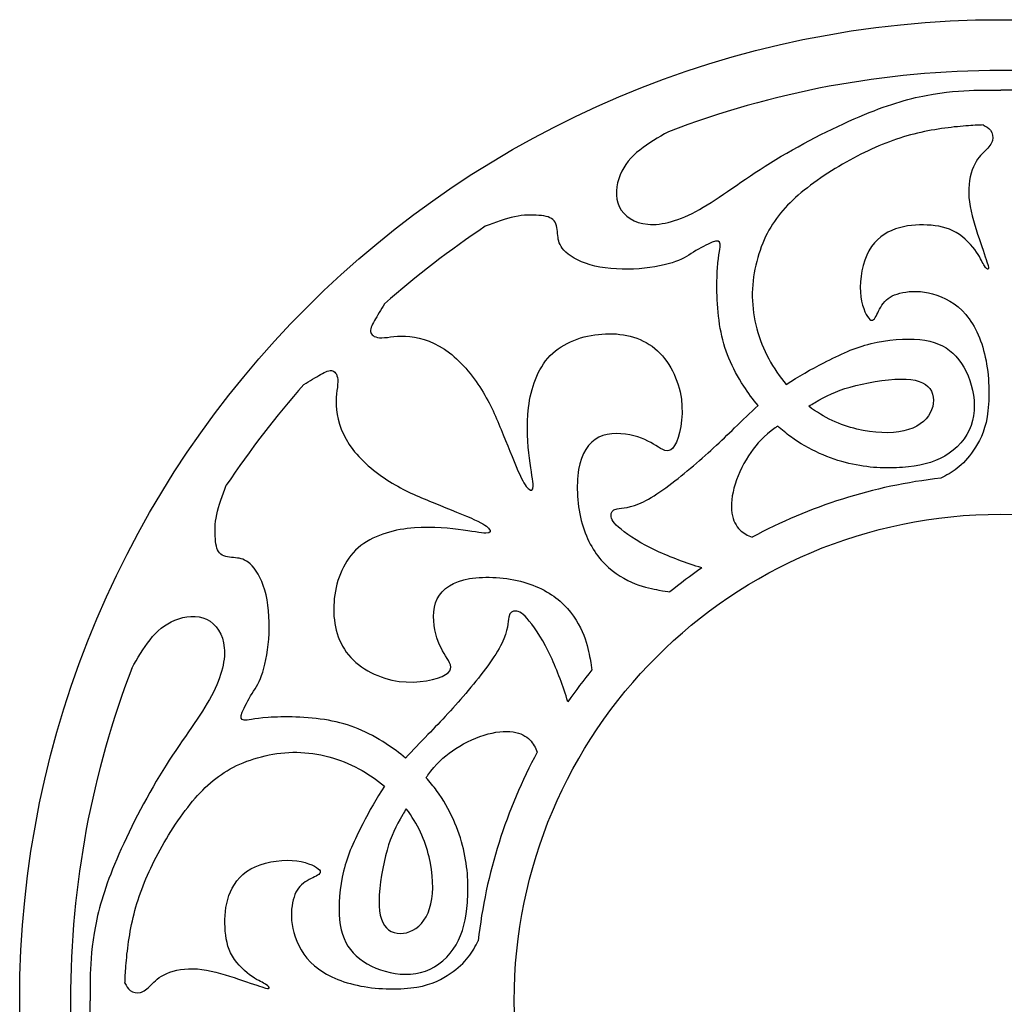
# Model space of a CAD drawing. Extents: x -17 to 16.9, y -20.4 to 16.9.
# Drawn here: x -16.9 to 0.1, y -0.1 to 16.9 of the extents above; entities that cross this region are included whole.
import ezdxf

# ---------------------------------------------------------------- set-up
doc = ezdxf.new("R2010")
doc.units = 0
doc.header["$MEASUREMENT"] = 0
doc.layers.add('LAYER_1', color=7, linetype='CONTINUOUS')

msp = doc.modelspace()

# ---------------------------------------------------------------- linework, layer by layer
at = {"layer": 'LAYER_1'}
for major_axis in [(0, 16.907), (0, 8.384)]:
    msp.add_ellipse((0, 0), major_axis=major_axis, ratio=1, dxfattribs=at)
for points, knots in [([(5.728, 14.976), (3.949, 15.657), (2.018, 16.03), (0, 16.03), (0, 16.03), (-2.018, 16.03), (-3.95, 15.657), (-5.728, 14.976)], [0, 0, 0, 0, 0.333333, 0.333333, 0.333333, 0.333333, 1, 1, 1, 1]), ([(-5.728, 14.976), (-5.901, 14.878), (-6.074, 14.779), (-6.221, 14.661), (-6.221, 14.661), (-6.368, 14.543), (-6.488, 14.405), (-6.559, 14.232), (-6.559, 14.232), (-6.63, 14.058), (-6.651, 13.849), (-6.573, 13.685), (-6.573, 13.685), (-6.495, 13.52), (-6.318, 13.4), (-6.079, 13.38), (-6.079, 13.38), (-5.84, 13.361), (-5.539, 13.442), (-5.192, 13.637), (-5.192, 13.637), (-4.845, 13.832), (-4.452, 14.14), (-3.968, 14.44), (-3.968, 14.44), (-3.483, 14.741), (-2.906, 15.035), (-2.437, 15.235), (-2.437, 15.235), (-1.967, 15.435), (-1.606, 15.541), (-1.283, 15.603), (-1.283, 15.603), (-0.959, 15.665), (-0.672, 15.683), (-0.464, 15.69), (-0.464, 15.69), (-0.257, 15.697), (-0.128, 15.694), (0, 15.69)], [0, 0, 0, 0, 0.090909, 0.090909, 0.090909, 0.090909, 0.181818, 0.181818, 0.181818, 0.181818, 0.272727, 0.272727, 0.272727, 0.272727, 0.363636, 0.363636, 0.363636, 0.363636, 0.454545, 0.454545, 0.454545, 0.454545, 0.545455, 0.545455, 0.545455, 0.545455, 0.636364, 0.636364, 0.636364, 0.636364, 0.727273, 0.727273, 0.727273, 0.727273, 0.818182, 0.818182, 0.818182, 0.818182, 1, 1, 1, 1]), ([(5.728, 14.976), (5.901, 14.878), (6.074, 14.779), (6.221, 14.661), (6.221, 14.661), (6.368, 14.543), (6.488, 14.405), (6.559, 14.232), (6.559, 14.232), (6.63, 14.058), (6.651, 13.849), (6.573, 13.685), (6.573, 13.685), (6.495, 13.52), (6.318, 13.4), (6.079, 13.38), (6.079, 13.38), (5.84, 13.361), (5.539, 13.442), (5.192, 13.637), (5.192, 13.637), (4.845, 13.832), (4.452, 14.14), (3.968, 14.44), (3.968, 14.44), (3.483, 14.741), (2.906, 15.035), (2.437, 15.235), (2.437, 15.235), (1.967, 15.435), (1.606, 15.541), (1.283, 15.603), (1.283, 15.603), (0.959, 15.665), (0.672, 15.683), (0.464, 15.69), (0.464, 15.69), (0.257, 15.697), (0.128, 15.694), (0, 15.69)], [0, 0, 0, 0, 0.090909, 0.090909, 0.090909, 0.090909, 0.181818, 0.181818, 0.181818, 0.181818, 0.272727, 0.272727, 0.272727, 0.272727, 0.363636, 0.363636, 0.363636, 0.363636, 0.454545, 0.454545, 0.454545, 0.454545, 0.545455, 0.545455, 0.545455, 0.545455, 0.636364, 0.636364, 0.636364, 0.636364, 0.727273, 0.727273, 0.727273, 0.727273, 0.818182, 0.818182, 0.818182, 0.818182, 1, 1, 1, 1]), ([(-0.3, 15.092), (-0.388, 15.09), (-0.486, 15.085), (-0.599, 15.076), (-0.599, 15.076), (-0.849, 15.057), (-1.174, 15.018), (-1.497, 14.936), (-1.497, 14.936), (-1.819, 14.855), (-2.137, 14.731), (-2.474, 14.556), (-2.474, 14.556), (-2.81, 14.38), (-3.164, 14.154), (-3.438, 13.926), (-3.438, 13.926), (-3.713, 13.697), (-3.907, 13.467), (-4.051, 13.168), (-4.051, 13.168), (-4.194, 12.869), (-4.286, 12.501), (-4.281, 12.131), (-4.281, 12.131), (-4.275, 11.761), (-4.173, 11.389), (-3.998, 11.062), (-3.998, 11.062), (-3.913, 10.903), (-3.811, 10.755), (-3.698, 10.621)], [0, 0, 0, 0, 0.111111, 0.111111, 0.111111, 0.111111, 0.222222, 0.222222, 0.222222, 0.222222, 0.333333, 0.333333, 0.333333, 0.333333, 0.444444, 0.444444, 0.444444, 0.444444, 0.555556, 0.555556, 0.555556, 0.555556, 0.666667, 0.666667, 0.666667, 0.666667, 0.777778, 0.777778, 0.777778, 0.777778, 1, 1, 1, 1]), ([(-0.3, 15.092), (-0.254, 15.069), (-0.208, 15.045), (-0.176, 15), (-0.176, 15), (-0.143, 14.954), (-0.124, 14.887), (-0.139, 14.827), (-0.139, 14.827), (-0.154, 14.767), (-0.204, 14.713), (-0.268, 14.648), (-0.268, 14.648), (-0.333, 14.582), (-0.413, 14.505), (-0.47, 14.372), (-0.47, 14.372), (-0.528, 14.239), (-0.563, 14.051), (-0.547, 13.845), (-0.547, 13.845), (-0.531, 13.639), (-0.464, 13.414), (-0.398, 13.212), (-0.398, 13.212), (-0.333, 13.011), (-0.269, 12.832), (-0.237, 12.733), (-0.237, 12.733), (-0.205, 12.634), (-0.205, 12.614), (-0.218, 12.61), (-0.218, 12.61), (-0.23, 12.605), (-0.255, 12.616), (-0.282, 12.662), (-0.282, 12.662), (-0.31, 12.708), (-0.34, 12.789), (-0.417, 12.901), (-0.417, 12.901), (-0.494, 13.012), (-0.618, 13.154), (-0.766, 13.241), (-0.766, 13.241), (-0.913, 13.327), (-1.085, 13.359), (-1.265, 13.368), (-1.265, 13.368), (-1.444, 13.377), (-1.632, 13.363), (-1.811, 13.3), (-1.811, 13.3), (-1.99, 13.237), (-2.16, 13.126), (-2.27, 12.926), (-2.27, 12.926), (-2.381, 12.726), (-2.432, 12.437), (-2.419, 12.212), (-2.419, 12.212), (-2.406, 11.988), (-2.328, 11.827), (-2.273, 11.762), (-2.273, 11.762), (-2.218, 11.697), (-2.186, 11.729), (-2.149, 11.797), (-2.149, 11.797), (-2.112, 11.865), (-2.069, 11.97), (-1.998, 12.048), (-1.998, 12.048), (-1.928, 12.126), (-1.828, 12.177), (-1.689, 12.204), (-1.689, 12.204), (-1.549, 12.232), (-1.368, 12.235), (-1.173, 12.182), (-1.173, 12.182), (-0.977, 12.129), (-0.766, 12.019), (-0.601, 11.826), (-0.601, 11.826), (-0.436, 11.632), (-0.315, 11.354), (-0.253, 11.029), (-0.253, 11.029), (-0.191, 10.704), (-0.188, 10.333), (-0.234, 10.062), (-0.234, 10.062), (-0.28, 9.791), (-0.375, 9.621), (-0.469, 9.486), (-0.469, 9.486), (-0.563, 9.35), (-0.655, 9.249), (-0.749, 9.175), (-0.749, 9.175), (-0.842, 9.101), (-0.938, 9.053), (-1.033, 9.005)], [0, 0, 0, 0, 0.037037, 0.037037, 0.037037, 0.037037, 0.074074, 0.074074, 0.074074, 0.074074, 0.111111, 0.111111, 0.111111, 0.111111, 0.148148, 0.148148, 0.148148, 0.148148, 0.185185, 0.185185, 0.185185, 0.185185, 0.222222, 0.222222, 0.222222, 0.222222, 0.259259, 0.259259, 0.259259, 0.259259, 0.296296, 0.296296, 0.296296, 0.296296, 0.333333, 0.333333, 0.333333, 0.333333, 0.37037, 0.37037, 0.37037, 0.37037, 0.407407, 0.407407, 0.407407, 0.407407, 0.444444, 0.444444, 0.444444, 0.444444, 0.481481, 0.481481, 0.481481, 0.481481, 0.518519, 0.518519, 0.518519, 0.518519, 0.555556, 0.555556, 0.555556, 0.555556, 0.592593, 0.592593, 0.592593, 0.592593, 0.62963, 0.62963, 0.62963, 0.62963, 0.666667, 0.666667, 0.666667, 0.666667, 0.703704, 0.703704, 0.703704, 0.703704, 0.740741, 0.740741, 0.740741, 0.740741, 0.777778, 0.777778, 0.777778, 0.777778, 0.814815, 0.814815, 0.814815, 0.814815, 0.851852, 0.851852, 0.851852, 0.851852, 0.888889, 0.888889, 0.888889, 0.888889, 0.925926, 0.925926, 0.925926, 0.925926, 1, 1, 1, 1]), ([(-4.18, 10.255), (-4.272, 10.364), (-4.355, 10.478), (-4.429, 10.591), (-4.429, 10.591), (-4.636, 10.908), (-4.767, 11.223), (-4.833, 11.587), (-4.833, 11.587), (-4.898, 11.952), (-4.898, 12.366), (-4.881, 12.625), (-4.881, 12.625), (-4.863, 12.883), (-4.828, 12.986), (-4.833, 13.041), (-4.833, 13.041), (-4.838, 13.095), (-4.884, 13.103), (-4.971, 13.071), (-4.971, 13.071), (-5.058, 13.039), (-5.185, 12.968), (-5.295, 12.901), (-5.295, 12.901), (-5.405, 12.833), (-5.497, 12.77), (-5.663, 12.717), (-5.663, 12.717), (-5.829, 12.664), (-6.07, 12.621), (-6.329, 12.61), (-6.329, 12.61), (-6.587, 12.6), (-6.863, 12.621), (-7.077, 12.683), (-7.077, 12.683), (-7.291, 12.745), (-7.444, 12.848), (-7.527, 12.936), (-7.527, 12.936), (-7.61, 13.025), (-7.624, 13.099), (-7.633, 13.187), (-7.633, 13.187), (-7.642, 13.276), (-7.645, 13.379), (-7.695, 13.441), (-7.695, 13.441), (-7.745, 13.502), (-7.84, 13.524), (-7.959, 13.534), (-7.959, 13.534), (-8.077, 13.545), (-8.219, 13.545), (-8.377, 13.512), (-8.377, 13.512), (-8.534, 13.479), (-8.709, 13.412), (-8.883, 13.346)], [0, 0, 0, 0, 0.0625, 0.0625, 0.0625, 0.0625, 0.125, 0.125, 0.125, 0.125, 0.1875, 0.1875, 0.1875, 0.1875, 0.25, 0.25, 0.25, 0.25, 0.3125, 0.3125, 0.3125, 0.3125, 0.375, 0.375, 0.375, 0.375, 0.4375, 0.4375, 0.4375, 0.4375, 0.5, 0.5, 0.5, 0.5, 0.5625, 0.5625, 0.5625, 0.5625, 0.625, 0.625, 0.625, 0.625, 0.6875, 0.6875, 0.6875, 0.6875, 0.75, 0.75, 0.75, 0.75, 0.8125, 0.8125, 0.8125, 0.8125, 0.875, 0.875, 0.875, 0.875, 1, 1, 1, 1]), ([(-10.617, 12.01), (-10.681, 11.907), (-10.745, 11.805), (-10.792, 11.72), (-10.792, 11.72), (-10.84, 11.635), (-10.872, 11.568), (-10.856, 11.515), (-10.856, 11.515), (-10.84, 11.462), (-10.776, 11.423), (-10.663, 11.425), (-10.663, 11.425), (-10.55, 11.427), (-10.387, 11.469), (-10.182, 11.448), (-10.182, 11.448), (-9.976, 11.427), (-9.729, 11.342), (-9.502, 11.168), (-9.502, 11.168), (-9.276, 10.995), (-9.07, 10.733), (-8.92, 10.485), (-8.92, 10.485), (-8.769, 10.237), (-8.674, 10.003), (-8.573, 9.752), (-8.573, 9.752), (-8.472, 9.501), (-8.366, 9.232), (-8.29, 9.067), (-8.29, 9.067), (-8.214, 8.903), (-8.168, 8.842), (-8.129, 8.814), (-8.129, 8.814), (-8.09, 8.786), (-8.058, 8.789), (-8.058, 8.871), (-8.058, 8.871), (-8.058, 8.952), (-8.09, 9.111), (-8.12, 9.349), (-8.12, 9.349), (-8.15, 9.586), (-8.178, 9.901), (-8.137, 10.226), (-8.137, 10.226), (-8.097, 10.552), (-7.987, 10.888), (-7.764, 11.117), (-7.764, 11.117), (-7.541, 11.345), (-7.205, 11.465), (-6.872, 11.49), (-6.872, 11.49), (-6.539, 11.515), (-6.21, 11.444), (-5.962, 11.241), (-5.962, 11.241), (-5.714, 11.037), (-5.548, 10.701), (-5.504, 10.368), (-5.504, 10.368), (-5.459, 10.035), (-5.537, 9.706), (-5.621, 9.566), (-5.621, 9.566), (-5.704, 9.426), (-5.792, 9.476), (-5.9, 9.542), (-5.9, 9.542), (-6.008, 9.607), (-6.136, 9.688), (-6.32, 9.736), (-6.32, 9.736), (-6.504, 9.784), (-6.744, 9.798), (-6.925, 9.71), (-6.925, 9.71), (-7.106, 9.621), (-7.226, 9.43), (-7.274, 9.154), (-7.274, 9.154), (-7.321, 8.878), (-7.297, 8.517), (-7.214, 8.221), (-7.214, 8.221), (-7.13, 7.926), (-6.989, 7.695), (-6.822, 7.527), (-6.822, 7.527), (-6.656, 7.359), (-6.465, 7.253), (-6.298, 7.187), (-6.298, 7.187), (-6.131, 7.121), (-5.988, 7.095), (-5.893, 7.077), (-5.893, 7.077), (-5.798, 7.06), (-5.751, 7.052), (-5.703, 7.044)], [0, 0, 0, 0, 0.037037, 0.037037, 0.037037, 0.037037, 0.074074, 0.074074, 0.074074, 0.074074, 0.111111, 0.111111, 0.111111, 0.111111, 0.148148, 0.148148, 0.148148, 0.148148, 0.185185, 0.185185, 0.185185, 0.185185, 0.222222, 0.222222, 0.222222, 0.222222, 0.259259, 0.259259, 0.259259, 0.259259, 0.296296, 0.296296, 0.296296, 0.296296, 0.333333, 0.333333, 0.333333, 0.333333, 0.37037, 0.37037, 0.37037, 0.37037, 0.407407, 0.407407, 0.407407, 0.407407, 0.444444, 0.444444, 0.444444, 0.444444, 0.481481, 0.481481, 0.481481, 0.481481, 0.518519, 0.518519, 0.518519, 0.518519, 0.555556, 0.555556, 0.555556, 0.555556, 0.592593, 0.592593, 0.592593, 0.592593, 0.62963, 0.62963, 0.62963, 0.62963, 0.666667, 0.666667, 0.666667, 0.666667, 0.703704, 0.703704, 0.703704, 0.703704, 0.740741, 0.740741, 0.740741, 0.740741, 0.777778, 0.777778, 0.777778, 0.777778, 0.814815, 0.814815, 0.814815, 0.814815, 0.851852, 0.851852, 0.851852, 0.851852, 0.888889, 0.888889, 0.888889, 0.888889, 0.925926, 0.925926, 0.925926, 0.925926, 1, 1, 1, 1]), ([(-3.698, 10.621), (-3.49, 10.757), (-3.261, 10.885), (-3.051, 10.994), (-3.051, 10.994), (-2.767, 11.141), (-2.516, 11.255), (-2.235, 11.324), (-2.235, 11.324), (-1.953, 11.393), (-1.642, 11.417), (-1.396, 11.393), (-1.396, 11.393), (-1.15, 11.368), (-0.969, 11.294), (-0.824, 11.159), (-0.824, 11.159), (-0.679, 11.025), (-0.569, 10.83), (-0.507, 10.607), (-0.507, 10.607), (-0.445, 10.384), (-0.431, 10.132), (-0.509, 9.913), (-0.509, 9.913), (-0.587, 9.694), (-0.757, 9.506), (-0.964, 9.386), (-0.964, 9.386), (-1.171, 9.265), (-1.415, 9.212), (-1.693, 9.191), (-1.693, 9.191), (-1.971, 9.17), (-2.282, 9.18), (-2.615, 9.26), (-2.615, 9.26), (-2.948, 9.34), (-3.302, 9.488), (-3.621, 9.722), (-3.621, 9.722), (-3.697, 9.778), (-3.771, 9.839), (-3.843, 9.903)], [0, 0, 0, 0, 0.083333, 0.083333, 0.083333, 0.083333, 0.166667, 0.166667, 0.166667, 0.166667, 0.25, 0.25, 0.25, 0.25, 0.333333, 0.333333, 0.333333, 0.333333, 0.416667, 0.416667, 0.416667, 0.416667, 0.5, 0.5, 0.5, 0.5, 0.583333, 0.583333, 0.583333, 0.583333, 0.666667, 0.666667, 0.666667, 0.666667, 0.75, 0.75, 0.75, 0.75, 0.833333, 0.833333, 0.833333, 0.833333, 1, 1, 1, 1]), ([(-12.01, 10.617), (-11.907, 10.681), (-11.805, 10.745), (-11.72, 10.792), (-11.72, 10.792), (-11.635, 10.84), (-11.568, 10.872), (-11.515, 10.856), (-11.515, 10.856), (-11.462, 10.84), (-11.423, 10.776), (-11.425, 10.663), (-11.425, 10.663), (-11.427, 10.55), (-11.469, 10.387), (-11.448, 10.182), (-11.448, 10.182), (-11.427, 9.976), (-11.342, 9.729), (-11.168, 9.502), (-11.168, 9.502), (-10.995, 9.275), (-10.733, 9.07), (-10.485, 8.92), (-10.485, 8.92), (-10.237, 8.769), (-10.003, 8.674), (-9.752, 8.573), (-9.752, 8.573), (-9.501, 8.472), (-9.232, 8.366), (-9.067, 8.29), (-9.067, 8.29), (-8.903, 8.214), (-8.842, 8.167), (-8.814, 8.129), (-8.814, 8.129), (-8.786, 8.09), (-8.789, 8.058), (-8.871, 8.058), (-8.871, 8.058), (-8.952, 8.058), (-9.111, 8.09), (-9.349, 8.12), (-9.349, 8.12), (-9.586, 8.15), (-9.901, 8.178), (-10.227, 8.137), (-10.227, 8.137), (-10.552, 8.097), (-10.889, 7.987), (-11.117, 7.764), (-11.117, 7.764), (-11.345, 7.541), (-11.466, 7.205), (-11.49, 6.872), (-11.49, 6.872), (-11.515, 6.539), (-11.444, 6.21), (-11.241, 5.962), (-11.241, 5.962), (-11.037, 5.714), (-10.701, 5.548), (-10.368, 5.504), (-10.368, 5.504), (-10.035, 5.459), (-9.706, 5.537), (-9.566, 5.62), (-9.566, 5.62), (-9.426, 5.704), (-9.476, 5.792), (-9.542, 5.9), (-9.542, 5.9), (-9.607, 6.008), (-9.688, 6.136), (-9.736, 6.32), (-9.736, 6.32), (-9.784, 6.504), (-9.798, 6.744), (-9.71, 6.925), (-9.71, 6.925), (-9.621, 7.105), (-9.43, 7.226), (-9.154, 7.274), (-9.154, 7.274), (-8.878, 7.321), (-8.517, 7.297), (-8.221, 7.213), (-8.221, 7.213), (-7.926, 7.13), (-7.695, 6.989), (-7.527, 6.822), (-7.527, 6.822), (-7.359, 6.656), (-7.253, 6.465), (-7.187, 6.298), (-7.187, 6.298), (-7.121, 6.131), (-7.095, 5.988), (-7.077, 5.893), (-7.077, 5.893), (-7.06, 5.798), (-7.052, 5.751), (-7.044, 5.703)], [0, 0, 0, 0, 0.037037, 0.037037, 0.037037, 0.037037, 0.074074, 0.074074, 0.074074, 0.074074, 0.111111, 0.111111, 0.111111, 0.111111, 0.148148, 0.148148, 0.148148, 0.148148, 0.185185, 0.185185, 0.185185, 0.185185, 0.222222, 0.222222, 0.222222, 0.222222, 0.259259, 0.259259, 0.259259, 0.259259, 0.296296, 0.296296, 0.296296, 0.296296, 0.333333, 0.333333, 0.333333, 0.333333, 0.37037, 0.37037, 0.37037, 0.37037, 0.407407, 0.407407, 0.407407, 0.407407, 0.444444, 0.444444, 0.444444, 0.444444, 0.481481, 0.481481, 0.481481, 0.481481, 0.518519, 0.518519, 0.518519, 0.518519, 0.555556, 0.555556, 0.555556, 0.555556, 0.592593, 0.592593, 0.592593, 0.592593, 0.62963, 0.62963, 0.62963, 0.62963, 0.666667, 0.666667, 0.666667, 0.666667, 0.703704, 0.703704, 0.703704, 0.703704, 0.740741, 0.740741, 0.740741, 0.740741, 0.777778, 0.777778, 0.777778, 0.777778, 0.814815, 0.814815, 0.814815, 0.814815, 0.851852, 0.851852, 0.851852, 0.851852, 0.888889, 0.888889, 0.888889, 0.888889, 0.925926, 0.925926, 0.925926, 0.925926, 1, 1, 1, 1]), ([(-3.308, 10.246), (-3.045, 10.043), (-2.766, 9.92), (-2.479, 9.851), (-2.479, 9.851), (-2.19, 9.782), (-1.893, 9.768), (-1.668, 9.819), (-1.668, 9.819), (-1.443, 9.871), (-1.291, 9.987), (-1.215, 10.129), (-1.215, 10.129), (-1.139, 10.271), (-1.139, 10.437), (-1.22, 10.548), (-1.22, 10.548), (-1.302, 10.66), (-1.465, 10.717), (-1.725, 10.713), (-1.725, 10.713), (-1.985, 10.71), (-2.343, 10.646), (-2.596, 10.575), (-2.596, 10.575), (-2.849, 10.504), (-2.998, 10.426), (-3.208, 10.304), (-3.208, 10.304), (-3.24, 10.286), (-3.274, 10.266), (-3.308, 10.246)], [0, 0, 0, 0, 0.111111, 0.111111, 0.111111, 0.111111, 0.222222, 0.222222, 0.222222, 0.222222, 0.333333, 0.333333, 0.333333, 0.333333, 0.444444, 0.444444, 0.444444, 0.444444, 0.555556, 0.555556, 0.555556, 0.555556, 0.666667, 0.666667, 0.666667, 0.666667, 0.777778, 0.777778, 0.777778, 0.777778, 1, 1, 1, 1]), ([(-5.152, 7.458), (-5.418, 7.547), (-5.684, 7.636), (-5.932, 7.753), (-5.932, 7.753), (-6.18, 7.87), (-6.41, 8.016), (-6.543, 8.124), (-6.543, 8.124), (-6.675, 8.232), (-6.711, 8.302), (-6.716, 8.359), (-6.716, 8.359), (-6.721, 8.416), (-6.697, 8.458), (-6.612, 8.476), (-6.612, 8.476), (-6.527, 8.493), (-6.382, 8.486), (-6.157, 8.598), (-6.157, 8.598), (-5.932, 8.709), (-5.628, 8.94), (-5.348, 9.175), (-5.348, 9.175), (-5.068, 9.41), (-4.813, 9.651), (-4.587, 9.871), (-4.587, 9.871), (-4.447, 10.006), (-4.319, 10.133), (-4.18, 10.255)], [0, 0, 0, 0, 0.111111, 0.111111, 0.111111, 0.111111, 0.222222, 0.222222, 0.222222, 0.222222, 0.333333, 0.333333, 0.333333, 0.333333, 0.444444, 0.444444, 0.444444, 0.444444, 0.555556, 0.555556, 0.555556, 0.555556, 0.666667, 0.666667, 0.666667, 0.666667, 0.777778, 0.777778, 0.777778, 0.777778, 1, 1, 1, 1]), ([(-3.843, 9.903), (-3.858, 9.893), (-3.872, 9.883), (-3.886, 9.872), (-3.886, 9.872), (-4.081, 9.729), (-4.198, 9.609), (-4.307, 9.449), (-4.307, 9.449), (-4.417, 9.29), (-4.52, 9.092), (-4.578, 8.904), (-4.578, 8.904), (-4.636, 8.716), (-4.651, 8.539), (-4.631, 8.405), (-4.631, 8.405), (-4.612, 8.27), (-4.559, 8.178), (-4.496, 8.116), (-4.496, 8.116), (-4.432, 8.053), (-4.359, 8.02), (-4.286, 7.987)], [0, 0, 0, 0, 0.142857, 0.142857, 0.142857, 0.142857, 0.285714, 0.285714, 0.285714, 0.285714, 0.428571, 0.428571, 0.428571, 0.428571, 0.571429, 0.571429, 0.571429, 0.571429, 0.714286, 0.714286, 0.714286, 0.714286, 1, 1, 1, 1]), ([(-10.255, 4.18), (-10.364, 4.272), (-10.478, 4.355), (-10.591, 4.429), (-10.591, 4.429), (-10.908, 4.636), (-11.223, 4.767), (-11.587, 4.833), (-11.587, 4.833), (-11.952, 4.898), (-12.366, 4.898), (-12.625, 4.881), (-12.625, 4.881), (-12.883, 4.863), (-12.986, 4.828), (-13.041, 4.833), (-13.041, 4.833), (-13.095, 4.838), (-13.103, 4.884), (-13.071, 4.971), (-13.071, 4.971), (-13.039, 5.058), (-12.968, 5.185), (-12.901, 5.295), (-12.901, 5.295), (-12.834, 5.405), (-12.77, 5.497), (-12.717, 5.663), (-12.717, 5.663), (-12.664, 5.829), (-12.621, 6.07), (-12.61, 6.329), (-12.61, 6.329), (-12.6, 6.587), (-12.621, 6.863), (-12.683, 7.077), (-12.683, 7.077), (-12.745, 7.291), (-12.848, 7.444), (-12.936, 7.527), (-12.936, 7.527), (-13.025, 7.61), (-13.099, 7.624), (-13.187, 7.633), (-13.187, 7.633), (-13.276, 7.642), (-13.379, 7.645), (-13.441, 7.695), (-13.441, 7.695), (-13.503, 7.745), (-13.524, 7.84), (-13.534, 7.959), (-13.534, 7.959), (-13.545, 8.077), (-13.545, 8.219), (-13.512, 8.377), (-13.512, 8.377), (-13.479, 8.534), (-13.412, 8.709), (-13.346, 8.883)], [0, 0, 0, 0, 0.0625, 0.0625, 0.0625, 0.0625, 0.125, 0.125, 0.125, 0.125, 0.1875, 0.1875, 0.1875, 0.1875, 0.25, 0.25, 0.25, 0.25, 0.3125, 0.3125, 0.3125, 0.3125, 0.375, 0.375, 0.375, 0.375, 0.4375, 0.4375, 0.4375, 0.4375, 0.5, 0.5, 0.5, 0.5, 0.5625, 0.5625, 0.5625, 0.5625, 0.625, 0.625, 0.625, 0.625, 0.6875, 0.6875, 0.6875, 0.6875, 0.75, 0.75, 0.75, 0.75, 0.8125, 0.8125, 0.8125, 0.8125, 0.875, 0.875, 0.875, 0.875, 1, 1, 1, 1]), ([(-14.976, 5.728), (-14.878, 5.901), (-14.779, 6.074), (-14.661, 6.221), (-14.661, 6.221), (-14.543, 6.368), (-14.405, 6.488), (-14.232, 6.559), (-14.232, 6.559), (-14.058, 6.63), (-13.849, 6.651), (-13.685, 6.573), (-13.685, 6.573), (-13.52, 6.495), (-13.4, 6.318), (-13.38, 6.079), (-13.38, 6.079), (-13.361, 5.84), (-13.442, 5.539), (-13.637, 5.192), (-13.637, 5.192), (-13.832, 4.845), (-14.14, 4.452), (-14.441, 3.968), (-14.441, 3.968), (-14.741, 3.483), (-15.035, 2.906), (-15.235, 2.437), (-15.235, 2.437), (-15.435, 1.967), (-15.541, 1.606), (-15.603, 1.283), (-15.603, 1.283), (-15.665, 0.959), (-15.683, 0.672), (-15.69, 0.464), (-15.69, 0.464), (-15.697, 0.257), (-15.694, 0.128), (-15.69, 0)], [0, 0, 0, 0, 0.090909, 0.090909, 0.090909, 0.090909, 0.181818, 0.181818, 0.181818, 0.181818, 0.272727, 0.272727, 0.272727, 0.272727, 0.363636, 0.363636, 0.363636, 0.363636, 0.454545, 0.454545, 0.454545, 0.454545, 0.545455, 0.545455, 0.545455, 0.545455, 0.636364, 0.636364, 0.636364, 0.636364, 0.727273, 0.727273, 0.727273, 0.727273, 0.818182, 0.818182, 0.818182, 0.818182, 1, 1, 1, 1]), ([(-7.458, 5.152), (-7.547, 5.418), (-7.636, 5.684), (-7.753, 5.932), (-7.753, 5.932), (-7.87, 6.18), (-8.016, 6.41), (-8.124, 6.543), (-8.124, 6.543), (-8.232, 6.675), (-8.302, 6.711), (-8.359, 6.716), (-8.359, 6.716), (-8.416, 6.721), (-8.458, 6.697), (-8.476, 6.612), (-8.476, 6.612), (-8.494, 6.527), (-8.486, 6.382), (-8.598, 6.157), (-8.598, 6.157), (-8.709, 5.932), (-8.94, 5.628), (-9.175, 5.348), (-9.175, 5.348), (-9.41, 5.068), (-9.651, 4.813), (-9.871, 4.587), (-9.871, 4.587), (-10.006, 4.447), (-10.133, 4.319), (-10.255, 4.18)], [0, 0, 0, 0, 0.111111, 0.111111, 0.111111, 0.111111, 0.222222, 0.222222, 0.222222, 0.222222, 0.333333, 0.333333, 0.333333, 0.333333, 0.444444, 0.444444, 0.444444, 0.444444, 0.555556, 0.555556, 0.555556, 0.555556, 0.666667, 0.666667, 0.666667, 0.666667, 0.777778, 0.777778, 0.777778, 0.777778, 1, 1, 1, 1]), ([(-14.976, 5.728), (-15.657, 3.949), (-16.03, 2.018), (-16.03, 0), (-16.03, 0), (-16.03, -2.018), (-15.657, -3.95), (-14.976, -5.728)], [0, 0, 0, 0, 0.333333, 0.333333, 0.333333, 0.333333, 1, 1, 1, 1]), ([(-9.903, 3.843), (-9.893, 3.858), (-9.883, 3.872), (-9.872, 3.886), (-9.872, 3.886), (-9.729, 4.081), (-9.609, 4.198), (-9.449, 4.307), (-9.449, 4.307), (-9.29, 4.417), (-9.092, 4.52), (-8.904, 4.578), (-8.904, 4.578), (-8.717, 4.636), (-8.539, 4.651), (-8.405, 4.631), (-8.405, 4.631), (-8.27, 4.612), (-8.178, 4.559), (-8.116, 4.496), (-8.116, 4.496), (-8.053, 4.432), (-8.02, 4.359), (-7.987, 4.286)], [0, 0, 0, 0, 0.142857, 0.142857, 0.142857, 0.142857, 0.285714, 0.285714, 0.285714, 0.285714, 0.428571, 0.428571, 0.428571, 0.428571, 0.571429, 0.571429, 0.571429, 0.571429, 0.714286, 0.714286, 0.714286, 0.714286, 1, 1, 1, 1]), ([(-15.092, 0.3), (-15.09, 0.388), (-15.085, 0.486), (-15.076, 0.599), (-15.076, 0.599), (-15.057, 0.849), (-15.018, 1.174), (-14.936, 1.496), (-14.936, 1.496), (-14.855, 1.819), (-14.731, 2.137), (-14.556, 2.474), (-14.556, 2.474), (-14.38, 2.81), (-14.154, 3.164), (-13.926, 3.438), (-13.926, 3.438), (-13.697, 3.713), (-13.467, 3.907), (-13.168, 4.051), (-13.168, 4.051), (-12.869, 4.194), (-12.501, 4.286), (-12.131, 4.281), (-12.131, 4.281), (-11.761, 4.275), (-11.389, 4.173), (-11.062, 3.997), (-11.062, 3.997), (-10.903, 3.913), (-10.755, 3.811), (-10.621, 3.698)], [0, 0, 0, 0, 0.111111, 0.111111, 0.111111, 0.111111, 0.222222, 0.222222, 0.222222, 0.222222, 0.333333, 0.333333, 0.333333, 0.333333, 0.444444, 0.444444, 0.444444, 0.444444, 0.555556, 0.555556, 0.555556, 0.555556, 0.666667, 0.666667, 0.666667, 0.666667, 0.777778, 0.777778, 0.777778, 0.777778, 1, 1, 1, 1]), ([(-10.621, 3.698), (-10.757, 3.489), (-10.885, 3.261), (-10.994, 3.051), (-10.994, 3.051), (-11.141, 2.767), (-11.255, 2.516), (-11.324, 2.235), (-11.324, 2.235), (-11.393, 1.953), (-11.418, 1.642), (-11.393, 1.396), (-11.393, 1.396), (-11.368, 1.15), (-11.294, 0.969), (-11.159, 0.824), (-11.159, 0.824), (-11.025, 0.679), (-10.83, 0.569), (-10.607, 0.507), (-10.607, 0.507), (-10.384, 0.445), (-10.132, 0.431), (-9.913, 0.509), (-9.913, 0.509), (-9.694, 0.587), (-9.506, 0.757), (-9.386, 0.964), (-9.386, 0.964), (-9.265, 1.171), (-9.212, 1.415), (-9.191, 1.693), (-9.191, 1.693), (-9.17, 1.971), (-9.18, 2.282), (-9.26, 2.615), (-9.26, 2.615), (-9.34, 2.948), (-9.488, 3.302), (-9.722, 3.621), (-9.722, 3.621), (-9.778, 3.697), (-9.839, 3.771), (-9.903, 3.843)], [0, 0, 0, 0, 0.083333, 0.083333, 0.083333, 0.083333, 0.166667, 0.166667, 0.166667, 0.166667, 0.25, 0.25, 0.25, 0.25, 0.333333, 0.333333, 0.333333, 0.333333, 0.416667, 0.416667, 0.416667, 0.416667, 0.5, 0.5, 0.5, 0.5, 0.583333, 0.583333, 0.583333, 0.583333, 0.666667, 0.666667, 0.666667, 0.666667, 0.75, 0.75, 0.75, 0.75, 0.833333, 0.833333, 0.833333, 0.833333, 1, 1, 1, 1]), ([(-10.246, 3.308), (-10.043, 3.045), (-9.92, 2.766), (-9.851, 2.479), (-9.851, 2.479), (-9.782, 2.19), (-9.768, 1.893), (-9.819, 1.668), (-9.819, 1.668), (-9.871, 1.443), (-9.987, 1.291), (-10.129, 1.215), (-10.129, 1.215), (-10.271, 1.139), (-10.437, 1.139), (-10.548, 1.22), (-10.548, 1.22), (-10.66, 1.302), (-10.717, 1.465), (-10.713, 1.725), (-10.713, 1.725), (-10.71, 1.985), (-10.646, 2.343), (-10.575, 2.596), (-10.575, 2.596), (-10.504, 2.849), (-10.426, 2.997), (-10.304, 3.208), (-10.304, 3.208), (-10.286, 3.24), (-10.266, 3.274), (-10.246, 3.308)], [0, 0, 0, 0, 0.111111, 0.111111, 0.111111, 0.111111, 0.222222, 0.222222, 0.222222, 0.222222, 0.333333, 0.333333, 0.333333, 0.333333, 0.444444, 0.444444, 0.444444, 0.444444, 0.555556, 0.555556, 0.555556, 0.555556, 0.666667, 0.666667, 0.666667, 0.666667, 0.777778, 0.777778, 0.777778, 0.777778, 1, 1, 1, 1]), ([(-15.092, 0.3), (-15.069, 0.254), (-15.045, 0.208), (-15, 0.176), (-15, 0.176), (-14.954, 0.143), (-14.887, 0.124), (-14.827, 0.139), (-14.827, 0.139), (-14.767, 0.154), (-14.713, 0.204), (-14.648, 0.268), (-14.648, 0.268), (-14.582, 0.333), (-14.505, 0.412), (-14.372, 0.47), (-14.372, 0.47), (-14.239, 0.528), (-14.051, 0.563), (-13.845, 0.547), (-13.845, 0.547), (-13.639, 0.531), (-13.414, 0.464), (-13.212, 0.398), (-13.212, 0.398), (-13.011, 0.333), (-12.832, 0.269), (-12.733, 0.237), (-12.733, 0.237), (-12.634, 0.205), (-12.614, 0.205), (-12.61, 0.218), (-12.61, 0.218), (-12.605, 0.23), (-12.616, 0.255), (-12.662, 0.282), (-12.662, 0.282), (-12.708, 0.31), (-12.789, 0.34), (-12.901, 0.417), (-12.901, 0.417), (-13.012, 0.494), (-13.154, 0.618), (-13.241, 0.766), (-13.241, 0.766), (-13.328, 0.913), (-13.359, 1.085), (-13.368, 1.265), (-13.368, 1.265), (-13.377, 1.444), (-13.363, 1.632), (-13.3, 1.811), (-13.3, 1.811), (-13.237, 1.989), (-13.126, 2.159), (-12.926, 2.27), (-12.926, 2.27), (-12.726, 2.381), (-12.437, 2.432), (-12.212, 2.419), (-12.212, 2.419), (-11.988, 2.405), (-11.827, 2.328), (-11.762, 2.273), (-11.762, 2.273), (-11.697, 2.218), (-11.729, 2.186), (-11.797, 2.149), (-11.797, 2.149), (-11.865, 2.112), (-11.97, 2.069), (-12.048, 1.998), (-12.048, 1.998), (-12.126, 1.928), (-12.177, 1.828), (-12.204, 1.689), (-12.204, 1.689), (-12.232, 1.549), (-12.235, 1.368), (-12.182, 1.173), (-12.182, 1.173), (-12.129, 0.977), (-12.019, 0.766), (-11.826, 0.601), (-11.826, 0.601), (-11.632, 0.436), (-11.354, 0.315), (-11.029, 0.253), (-11.029, 0.253), (-10.704, 0.191), (-10.333, 0.188), (-10.062, 0.234), (-10.062, 0.234), (-9.791, 0.28), (-9.621, 0.375), (-9.486, 0.469), (-9.486, 0.469), (-9.35, 0.563), (-9.249, 0.655), (-9.175, 0.749), (-9.175, 0.749), (-9.101, 0.842), (-9.053, 0.938), (-9.005, 1.033)], [0, 0, 0, 0, 0.037037, 0.037037, 0.037037, 0.037037, 0.074074, 0.074074, 0.074074, 0.074074, 0.111111, 0.111111, 0.111111, 0.111111, 0.148148, 0.148148, 0.148148, 0.148148, 0.185185, 0.185185, 0.185185, 0.185185, 0.222222, 0.222222, 0.222222, 0.222222, 0.259259, 0.259259, 0.259259, 0.259259, 0.296296, 0.296296, 0.296296, 0.296296, 0.333333, 0.333333, 0.333333, 0.333333, 0.37037, 0.37037, 0.37037, 0.37037, 0.407407, 0.407407, 0.407407, 0.407407, 0.444444, 0.444444, 0.444444, 0.444444, 0.481481, 0.481481, 0.481481, 0.481481, 0.518519, 0.518519, 0.518519, 0.518519, 0.555556, 0.555556, 0.555556, 0.555556, 0.592593, 0.592593, 0.592593, 0.592593, 0.62963, 0.62963, 0.62963, 0.62963, 0.666667, 0.666667, 0.666667, 0.666667, 0.703704, 0.703704, 0.703704, 0.703704, 0.740741, 0.740741, 0.740741, 0.740741, 0.777778, 0.777778, 0.777778, 0.777778, 0.814815, 0.814815, 0.814815, 0.814815, 0.851852, 0.851852, 0.851852, 0.851852, 0.888889, 0.888889, 0.888889, 0.888889, 0.925926, 0.925926, 0.925926, 0.925926, 1, 1, 1, 1]), ([(-14.976, -5.728), (-14.878, -5.901), (-14.779, -6.074), (-14.661, -6.221), (-14.661, -6.221), (-14.543, -6.368), (-14.405, -6.488), (-14.232, -6.559), (-14.232, -6.559), (-14.058, -6.63), (-13.849, -6.651), (-13.685, -6.573), (-13.685, -6.573), (-13.52, -6.495), (-13.4, -6.318), (-13.38, -6.079), (-13.38, -6.079), (-13.361, -5.84), (-13.442, -5.539), (-13.637, -5.192), (-13.637, -5.192), (-13.832, -4.845), (-14.14, -4.452), (-14.441, -3.968), (-14.441, -3.968), (-14.741, -3.483), (-15.035, -2.906), (-15.235, -2.437), (-15.235, -2.437), (-15.435, -1.967), (-15.541, -1.606), (-15.603, -1.283), (-15.603, -1.283), (-15.665, -0.959), (-15.683, -0.672), (-15.69, -0.464), (-15.69, -0.464), (-15.697, -0.257), (-15.694, -0.128), (-15.69, 0)], [0, 0, 0, 0, 0.090909, 0.090909, 0.090909, 0.090909, 0.181818, 0.181818, 0.181818, 0.181818, 0.272727, 0.272727, 0.272727, 0.272727, 0.363636, 0.363636, 0.363636, 0.363636, 0.454545, 0.454545, 0.454545, 0.454545, 0.545455, 0.545455, 0.545455, 0.545455, 0.636364, 0.636364, 0.636364, 0.636364, 0.727273, 0.727273, 0.727273, 0.727273, 0.818182, 0.818182, 0.818182, 0.818182, 1, 1, 1, 1])]:
    msp.add_open_spline(points, degree=3, knots=knots, dxfattribs=at)
for points in [[(-8.883, 13.346), (-9.491, 12.94), (-10.071, 12.493), (-10.617, 12.01)], [(-12.01, 10.617), (-12.493, 10.071), (-12.94, 9.491), (-13.346, 8.883)], [(-1.033, 9.005), (-2.199, 8.873), (-3.298, 8.519), (-4.286, 7.987)], [(-5.152, 7.458), (-5.341, 7.327), (-5.525, 7.189), (-5.703, 7.044)], [(-7.044, 5.703), (-7.189, 5.525), (-7.327, 5.341), (-7.458, 5.152)], [(-7.987, 4.286), (-8.519, 3.298), (-8.873, 2.199), (-9.005, 1.033)]]:
    msp.add_open_spline(points, degree=3, dxfattribs=at)

doc.saveas('drawing.dxf')
